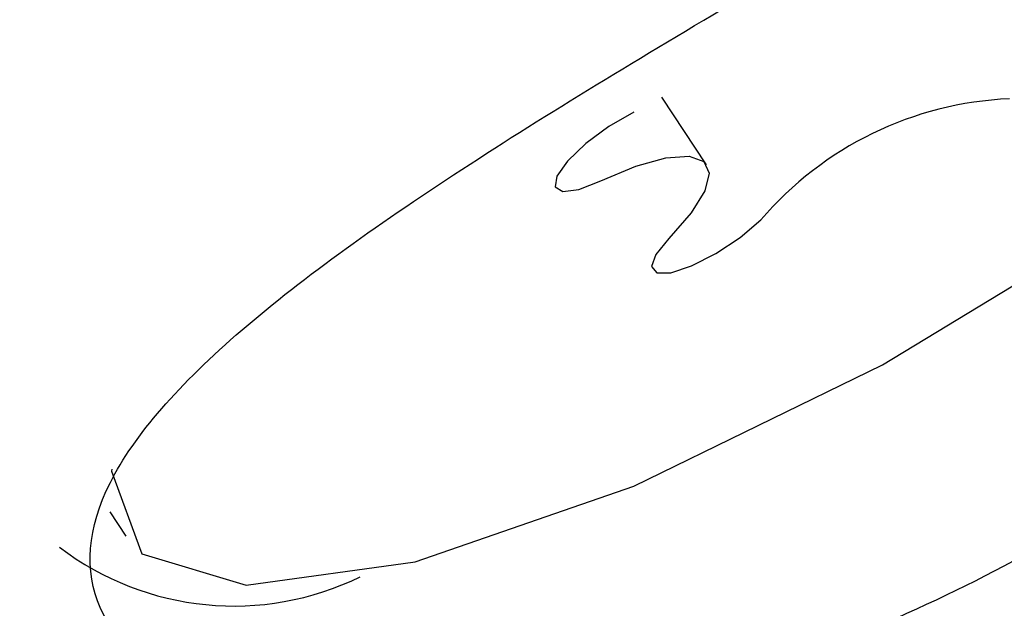
# Model space of a CAD drawing. Units: millimetres. Extents: x 3.4 to 17.1, y 4.5 to 14.5.
# Drawn here: x 8.1 to 8.1, y 9.4 to 9.4 of the extents above; entities that cross this region are included whole.
import ezdxf

# ---------------------------------------------------------------- set-up
doc = ezdxf.new("R2010")
doc.units = ezdxf.units.MM
doc.styles.add('SLDTEXTSTYLE0', font='TXT', dxfattribs={"width": 0.75})
doc.dimstyles.new('SLDDIMSTYLE1', dxfattribs={"dimtxt": 0.15875, "dimasz": 0.08, "dimexe": 0, "dimexo": 0.0625, "dimgap": 0.0396875, "dimtad": 2, "dimdec": 0, "dimlfac": 100, "dimrnd": 1e-09, "dimzin": 12, "dimdsep": 46, "dimtxsty": 'SLDTEXTSTYLE0', "dimblk1": 'DOT', "dimblk2": 'DOT', "dimsah": 1, "dimcen": 0.09, "dimse1": 1, "dimse2": 1, "dimadec": 0, "dimazin": 3, "dimtfac": 1, "dimtdec": 0, "dimtofl": 0, "dimtmove": 0, "dimatfit": 3, "dimldrblk": 'DOT', "dimfxl": 0, "dimfrac": 2, "dimtolj": 1, "dimtzin": 12, "dimarcsym": 0})

# ---------------------------------------------------------------- blocks, each defined once
blk = doc.blocks.new('_Dot')
at = {"color": 0, "linetype": 'ByBlock', "lineweight": -2}
blk.add_line((-0.5, 0), (-1, 0), dxfattribs=at)
at = {"color": 0, "linetype": 'ByBlock', "const_width": 0.5}
blk.add_lwpolyline([(-0.25, 0, 1), (0.25, 0, 1)], format="xyb", close=True, dxfattribs=at)
blk = doc.blocks.new('_D_2')
at = {"color": 7, "linetype": 'Continuous', "lineweight": 18}
blk.add_line((14.2234955205633, 14.33122150986867), (6.071040222512175, 14.3312215098698), dxfattribs=at)
at = {"color": 7, "linetype": 'Continuous', "lineweight": 18, "xscale": 0.08, "yscale": 0.08}
for p, rotation in [((6.071040222512175, 14.3312215098698), 179.9999999999925), ((14.2234955205633, 14.33122150986867), 359.9999999999925)]:
    blk.add_blockref('_Dot', p, dxfattribs=dict(at, rotation=rotation))
at = {"color": 7, "linetype": 'Continuous', "lineweight": 18, "insert": (9.971319954378083, 14.53586099027497), "char_height": 0.15875, "attachment_point": 1, "style": 'SLDTEXTSTYLE0'}
blk.add_mtext('815', dxfattribs=at)
blk = doc.blocks.new('_D_10')
at = {"color": 7, "linetype": 'Continuous', "lineweight": 18}
blk.add_line((3.566031368943219, 7.296035548201218), (3.566031368943219, 11.63133957006285), dxfattribs=at)
at = {"color": 7, "linetype": 'Continuous', "lineweight": 18, "xscale": 0.08, "yscale": 0.08}
for p, rotation in [((3.566031368943219, 11.63133957006285), 90.0000000000004), ((3.566031368943219, 7.296035548201218), 270.0000000000004)]:
    blk.add_blockref('_Dot', p, dxfattribs=dict(at, rotation=rotation))
at = {"color": 7, "linetype": 'Continuous', "lineweight": 18, "insert": (3.361391888537484, 9.287739641972385), "char_height": 0.15875, "attachment_point": 1, "rotation": 90, "style": 'SLDTEXTSTYLE0'}
blk.add_mtext('434', dxfattribs=at)

msp = doc.modelspace()

# ---------------------------------------------------------------- linework, layer by layer
at = {"color": 7, "linetype": 'Continuous', "lineweight": 25}
for p, q in [((8.068636850800685, 9.394622920588477), (8.06846095632198, 9.394888028832082)), ((8.06629173690578, 9.393260642702234), (8.066355267976009, 9.393164888642378))]:
    msp.add_line(p, q, dxfattribs=at)
at = {"color": 7, "linetype": 'Continuous', "lineweight": 25, "flags": 128}
for points in [[(8.066299397513319, 9.393427208193803), (8.0662987743128, 9.393419667126805), (8.066417902856262, 9.39309493254979), (8.066827625919991, 9.392972910567128), (8.067491537811732, 9.393064443367468), (8.068350647046376, 9.393361397859811), (8.069328617998286, 9.393837388334353), (8.070338553656628, 9.394450120948576), (8.071290716806132, 9.395145151720778), (8.072100503572463, 9.395860724116755)], [(8.068350456943358, 9.394828552030713), (8.068253263615563, 9.394772446929998), (8.068162024549148, 9.394705413424367), (8.06809007613272, 9.394637249782427), (8.06804793504601, 9.394577919464497), (8.068041761039781, 9.394536094766414), (8.068072456566778, 9.394517889192498), (8.068135534870482, 9.394525963846355), (8.06822177581304, 9.394559138458094)], [(8.06822177581304, 9.394559138458094), (8.068359350273699, 9.394616421577535), (8.06847730711662, 9.394649309858393), (8.068568089542305, 9.39465569634241), (8.068625881655967, 9.394635171885206), (8.068646981057595, 9.394589051367753), (8.068630036032928, 9.39452028945969), (8.068576132149794, 9.394433291331076), (8.068488722712173, 9.394333630439103)], [(8.068488722712173, 9.394333630439103), (8.068437474233537, 9.394270895337074), (8.068420983962548, 9.394223464635253), (8.068441662277468, 9.394198271265946), (8.06849648663484, 9.394198997736838), (8.068577443373806, 9.394225537859887), (8.06867269907067, 9.394274012272788), (8.068768330227087, 9.394337335484284), (8.068850358463886, 9.394406251558411)]]:
    msp.add_lwpolyline(points, dxfattribs=at)
at = {"color": 7, "linetype": 'Continuous', "lineweight": 25}
for centre, radius, start, end in [((8.069884705848901, 9.393521581136374), 0.001361071735257884, 92.44566197044522, 139.4598497689669), ((8.066779270239534, 9.394022474690987), 0.001131857241492981, 232.7948904008515, 296.04603346434)]:
    msp.add_arc(centre, radius, start, end, dxfattribs=at)
msp.add_open_spline([(8.067344668336197, 9.392407613478362), (8.067684943495482, 9.392421039118839), (8.068365879958204, 9.392447905635201), (8.069609682392938, 9.392896548156001), (8.070802285186812, 9.393628023085707), (8.071844871395752, 9.394567103159424), (8.072669181836858, 9.395592831078279), (8.073222274810558, 9.396557096550211), (8.073456033490196, 9.397271535272091), (8.07336646735312, 9.397621845339332), (8.072971715226474, 9.397612782358081), (8.072269625896269, 9.397290120255043), (8.071275724912786, 9.396727251613717), (8.070089591651735, 9.396040671138975), (8.06886304594945, 9.395334354968004), (8.06772076829555, 9.39465098361639), (8.066790753077981, 9.394001661780194), (8.066234173108576, 9.393401672433694), (8.066168050547487, 9.392896281151998), (8.066542418533725, 9.392519145421426), (8.067079290805307, 9.392444507313142), (8.067344668336197, 9.392407613478362)], degree=3, knots=[0, 0, 0, 0, 0.05360061931399981, 0.1072620645955848, 0.159340106812232, 0.2104310203505844, 0.2629291056883716, 0.3173233733189174, 0.3712487166861418, 0.422923054994908, 0.4742150860730058, 0.5274943124875149, 0.582078633300418, 0.6352275930712378, 0.6864777842828772, 0.738082129741811, 0.7917324248873038, 0.8462647555545576, 0.8989713369185768, 0.9500612369514557, 1, 1, 1, 1], dxfattribs=at)

# ---------------------------------------------------------------- dimensions: what is measured, and where the dimension line sits
at = {"color": 7, "linetype": 'Continuous', "lineweight": 18}
dim = msp.add_linear_dim(base=(6.071040222512175, 14.3312215098698), p1=(14.22349552056236, 7.522906954287972), p2=(6.07104022251127, 7.806766415076763), dimstyle='SLDDIMSTYLE1', dxfattribs=at)
dim.commit()
dim.dimension.update_dxf_attribs({"geometry": '_D_2', "text_midpoint": (10.14726787153774, 14.33122150986923), "dimtype": 160})
dim = msp.add_linear_dim(base=(3.56603136894322, 11.63133957006285), p1=(6.150114967502533, 7.296035548201218), p2=(12.39947762894728, 11.63133957006285), angle=90.0000000000002, dimstyle='SLDDIMSTYLE1', dxfattribs=at)
dim.commit()
dim.dimension.update_dxf_attribs({"geometry": '_D_10', "text_midpoint": (3.566031368943219, 9.463687559132033), "dimtype": 160})

doc.saveas('drawing.dxf')
